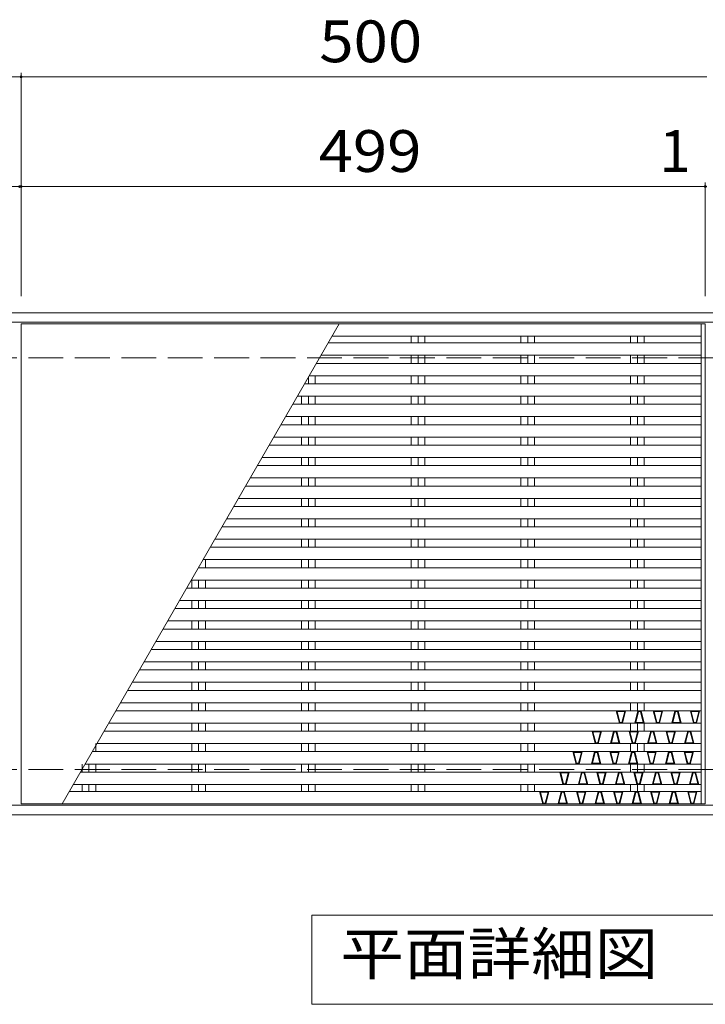
# Model space of a CAD drawing. Units: millimetres. Extents: x -1518 to 1896, y -1382 to 1115.
# Drawn here: x -781 to -281, y 307 to 1025 of the extents above; entities that cross this region are included whole.
import ezdxf

# ---------------------------------------------------------------- set-up
doc = ezdxf.new("R2010")
doc.units = ezdxf.units.MM
doc.header["$LTSCALE"] = 10
doc.linetypes.add('JWW_DASHED3', pattern=[3.386667, 2.54, -0.846667])
for name, color, linetype in [('C-1', 7, 'Continuous'), ('C-2', 7, 'Continuous'), ('C-4', 7, 'Continuous'), ('C-5', 7, 'Continuous'), ('C-9', 7, 'Continuous')]:
    doc.layers.add(name, color=color, linetype=linetype)
doc.styles.add('ＭＳ ゴシック', font='txt', dxfattribs={"height": 1})

msp = doc.modelspace()

# ---------------------------------------------------------------- linework, layer by layer
at = {"layer": 'C-1', "color": 2, "linetype": 'Continuous', "lineweight": 9}
for p, q in [((470.03, 811.16), (-1030.97, 811.16)), ((470.03, 804.16), (-1030.97, 804.16)), ((-1030.97, 452.16), (470.03, 452.16)), ((-1030.97, 445.16), (470.03, 445.16))]:
    msp.add_line(p, q, dxfattribs=at)
at = {"layer": 'C-1', "color": 2, "linetype": 'JWW_DASHED3', "lineweight": 9}
for p, q in [((470.03, 778.16), (-1030.97, 778.16)), ((470.03, 478.16), (-1030.97, 478.16))]:
    msp.add_line(p, q, dxfattribs=at)
at = {"layer": 'C-2', "color": 3, "linetype": 'Continuous', "lineweight": 9}
for p, q in [((-779.97, 453.16), (-779.97, 803.16)), ((-779.97, 803.16), (-280.97, 803.16)), ((-749.97, 453.16), (-547.9, 803.16)), ((-283.97, 803.16), (-283.97, 453.16)), ((-280.97, 453.16), (-280.97, 803.16)), ((-553.1, 794.16), (-283.97, 794.16)), ((-495.42, 794.16), (-495.42, 789.11)), ((-490.47, 794.16), (-490.47, 789.11)), ((-485.52, 794.16), (-485.52, 789.11)), ((-415.42, 794.16), (-415.42, 789.11)), ((-410.47, 794.16), (-410.47, 789.11)), ((-405.52, 794.16), (-405.52, 789.11)), ((-335.42, 794.16), (-335.42, 789.11)), ((-330.47, 794.16), (-330.47, 789.11)), ((-325.52, 794.16), (-325.52, 789.11)), ((-283.97, 789.11), (-556.01, 789.11)), ((-283.97, 780.11), (-561.21, 780.11)), ((-495.42, 780.11), (-495.42, 774.21)), ((-490.47, 780.11), (-490.47, 774.21)), ((-485.52, 780.11), (-485.52, 774.21)), ((-415.42, 780.11), (-415.42, 774.21)), ((-410.47, 780.11), (-410.47, 774.21)), ((-405.52, 780.11), (-405.52, 774.21)), ((-335.42, 780.11), (-335.42, 774.21)), ((-330.47, 780.11), (-330.47, 774.21)), ((-325.52, 780.11), (-325.52, 774.21)), ((-283.97, 774.21), (-564.61, 774.21)), ((-570.47, 764.06), (-570.47, 759.31)), ((-283.97, 765.21), (-569.81, 765.21)), ((-565.52, 765.21), (-565.52, 759.31)), ((-495.42, 765.21), (-495.42, 759.31)), ((-490.47, 765.21), (-490.47, 759.31)), ((-485.52, 765.21), (-485.52, 759.31)), ((-415.42, 765.21), (-415.42, 759.31)), ((-410.47, 765.21), (-410.47, 759.31)), ((-405.52, 765.21), (-405.52, 759.31)), ((-335.42, 765.21), (-335.42, 759.31)), ((-330.47, 765.21), (-330.47, 759.31)), ((-325.52, 765.21), (-325.52, 759.31)), ((-283.97, 759.31), (-573.22, 759.31)), ((-283.97, 750.31), (-578.41, 750.31)), ((-575.42, 750.31), (-575.42, 744.41)), ((-570.47, 750.31), (-570.47, 744.41)), ((-565.52, 750.31), (-565.52, 744.41)), ((-495.42, 750.31), (-495.42, 744.41)), ((-490.47, 750.31), (-490.47, 744.41)), ((-485.52, 750.31), (-485.52, 744.41)), ((-415.42, 750.31), (-415.42, 744.41)), ((-410.47, 750.31), (-410.47, 744.41)), ((-405.52, 750.31), (-405.52, 744.41)), ((-335.42, 750.31), (-335.42, 744.41)), ((-330.47, 750.31), (-330.47, 744.41)), ((-325.52, 750.31), (-325.52, 744.41)), ((-283.97, 744.41), (-581.82, 744.41)), ((-283.97, 735.41), (-587.02, 735.41)), ((-575.42, 735.41), (-575.42, 729.51)), ((-570.47, 735.41), (-570.47, 729.51)), ((-565.52, 735.41), (-565.52, 729.51)), ((-495.42, 735.41), (-495.42, 729.51)), ((-490.47, 735.41), (-490.47, 729.51)), ((-485.52, 735.41), (-485.52, 729.51)), ((-415.42, 735.41), (-415.42, 729.51)), ((-410.47, 735.41), (-410.47, 729.51)), ((-405.52, 735.41), (-405.52, 729.51)), ((-335.42, 735.41), (-335.42, 729.51)), ((-330.47, 735.41), (-330.47, 729.51)), ((-325.52, 735.41), (-325.52, 729.51)), ((-283.97, 729.51), (-590.42, 729.51)), ((-283.97, 720.51), (-595.62, 720.51)), ((-575.42, 720.51), (-575.42, 714.61)), ((-570.47, 720.51), (-570.47, 714.61)), ((-565.52, 720.51), (-565.52, 714.61)), ((-495.42, 720.51), (-495.42, 714.61)), ((-490.47, 720.51), (-490.47, 714.61)), ((-485.52, 720.51), (-485.52, 714.61)), ((-415.42, 720.51), (-415.42, 714.61)), ((-410.47, 720.51), (-410.47, 714.61)), ((-405.52, 720.51), (-405.52, 714.61)), ((-335.42, 720.51), (-335.42, 714.61)), ((-330.47, 720.51), (-330.47, 714.61)), ((-325.52, 720.51), (-325.52, 714.61)), ((-283.97, 714.61), (-599.02, 714.61)), ((-283.97, 705.61), (-604.22, 705.61)), ((-575.42, 705.61), (-575.42, 699.71)), ((-570.47, 705.61), (-570.47, 699.71)), ((-565.52, 705.61), (-565.52, 699.71)), ((-495.42, 705.61), (-495.42, 699.71)), ((-490.47, 705.61), (-490.47, 699.71)), ((-485.52, 705.61), (-485.52, 699.71)), ((-415.42, 705.61), (-415.42, 699.71)), ((-410.47, 705.61), (-410.47, 699.71)), ((-405.52, 705.61), (-405.52, 699.71)), ((-335.42, 705.61), (-335.42, 699.71)), ((-330.47, 705.61), (-330.47, 699.71)), ((-325.52, 705.61), (-325.52, 699.71)), ((-283.97, 699.71), (-607.63, 699.71)), ((-283.97, 690.71), (-612.82, 690.71)), ((-575.42, 690.71), (-575.42, 684.81)), ((-570.47, 690.71), (-570.47, 684.81)), ((-565.52, 690.71), (-565.52, 684.81)), ((-495.42, 690.71), (-495.42, 684.81)), ((-490.47, 690.71), (-490.47, 684.81)), ((-485.52, 690.71), (-485.52, 684.81)), ((-415.42, 690.71), (-415.42, 684.81)), ((-410.47, 690.71), (-410.47, 684.81)), ((-405.52, 690.71), (-405.52, 684.81)), ((-335.42, 690.71), (-335.42, 684.81)), ((-330.47, 690.71), (-330.47, 684.81)), ((-325.52, 690.71), (-325.52, 684.81)), ((-283.97, 684.81), (-616.23, 684.81)), ((-283.97, 675.81), (-621.43, 675.81)), ((-575.42, 675.81), (-575.42, 669.91)), ((-570.47, 675.81), (-570.47, 669.91)), ((-565.52, 675.81), (-565.52, 669.91)), ((-495.42, 675.81), (-495.42, 669.91)), ((-490.47, 675.81), (-490.47, 669.91)), ((-485.52, 675.81), (-485.52, 669.91)), ((-415.42, 675.81), (-415.42, 669.91)), ((-410.47, 675.81), (-410.47, 669.91)), ((-405.52, 675.81), (-405.52, 669.91)), ((-335.42, 675.81), (-335.42, 669.91)), ((-330.47, 675.81), (-330.47, 669.91)), ((-325.52, 675.81), (-325.52, 669.91)), ((-283.97, 669.91), (-624.83, 669.91)), ((-283.97, 660.91), (-630.03, 660.91)), ((-575.42, 660.91), (-575.42, 655.01)), ((-570.47, 660.91), (-570.47, 655.01)), ((-565.52, 660.91), (-565.52, 655.01)), ((-495.42, 660.91), (-495.42, 655.01)), ((-490.47, 660.91), (-490.47, 655.01)), ((-485.52, 660.91), (-485.52, 655.01)), ((-415.42, 660.91), (-415.42, 655.01)), ((-410.47, 660.91), (-410.47, 655.01)), ((-405.52, 660.91), (-405.52, 655.01)), ((-335.42, 660.91), (-335.42, 655.01)), ((-330.47, 660.91), (-330.47, 655.01)), ((-325.52, 660.91), (-325.52, 655.01)), ((-283.97, 655.01), (-633.43, 655.01)), ((-283.97, 640.11), (-642.04, 640.11)), ((-283.97, 646.01), (-638.63, 646.01)), ((-575.42, 646.01), (-575.42, 640.11)), ((-570.47, 646.01), (-570.47, 640.11)), ((-565.52, 646.01), (-565.52, 640.11)), ((-495.42, 646.01), (-495.42, 640.11)), ((-490.47, 646.01), (-490.47, 640.11)), ((-485.52, 646.01), (-485.52, 640.11)), ((-415.42, 646.01), (-415.42, 640.11)), ((-410.47, 646.01), (-410.47, 640.11)), ((-405.52, 646.01), (-405.52, 640.11)), ((-335.42, 646.01), (-335.42, 640.11)), ((-330.47, 646.01), (-330.47, 640.11)), ((-325.52, 646.01), (-325.52, 640.11)), ((-283.97, 625.21), (-650.64, 625.21)), ((-283.97, 631.11), (-647.23, 631.11)), ((-645.52, 631.11), (-645.52, 625.21)), ((-575.42, 631.11), (-575.42, 625.21)), ((-570.47, 631.11), (-570.47, 625.21)), ((-565.52, 631.11), (-565.52, 625.21)), ((-495.42, 631.11), (-495.42, 625.21)), ((-490.47, 631.11), (-490.47, 625.21)), ((-485.52, 631.11), (-485.52, 625.21)), ((-415.42, 631.11), (-415.42, 625.21)), ((-410.47, 631.11), (-410.47, 625.21)), ((-405.52, 631.11), (-405.52, 625.21)), ((-335.42, 631.11), (-335.42, 625.21)), ((-330.47, 631.11), (-330.47, 625.21)), ((-325.52, 631.11), (-325.52, 625.21)), ((-283.97, 610.31), (-659.24, 610.31)), ((-283.97, 616.21), (-655.84, 616.21)), ((-655.42, 616.21), (-655.42, 610.31)), ((-650.47, 616.21), (-650.47, 610.31)), ((-645.52, 616.21), (-645.52, 610.31)), ((-575.42, 616.21), (-575.42, 610.31)), ((-570.47, 616.21), (-570.47, 610.31)), ((-565.52, 616.21), (-565.52, 610.31)), ((-495.42, 616.21), (-495.42, 610.31)), ((-490.47, 616.21), (-490.47, 610.31)), ((-485.52, 616.21), (-485.52, 610.31)), ((-415.42, 616.21), (-415.42, 610.31)), ((-410.47, 616.21), (-410.47, 610.31)), ((-405.52, 616.21), (-405.52, 610.31)), ((-335.42, 616.21), (-335.42, 610.31)), ((-330.47, 616.21), (-330.47, 610.31)), ((-325.52, 616.21), (-325.52, 610.31)), ((-283.97, 601.31), (-664.44, 601.31)), ((-655.42, 601.31), (-655.42, 595.41)), ((-650.47, 601.31), (-650.47, 595.41)), ((-645.52, 601.31), (-645.52, 595.41)), ((-575.42, 601.31), (-575.42, 595.41)), ((-570.47, 601.31), (-570.47, 595.41)), ((-565.52, 601.31), (-565.52, 595.41)), ((-495.42, 601.31), (-495.42, 595.41)), ((-490.47, 601.31), (-490.47, 595.41)), ((-485.52, 601.31), (-485.52, 595.41)), ((-415.42, 601.31), (-415.42, 595.41)), ((-410.47, 601.31), (-410.47, 595.41)), ((-405.52, 601.31), (-405.52, 595.41)), ((-335.42, 601.31), (-335.42, 595.41)), ((-330.47, 601.31), (-330.47, 595.41)), ((-325.52, 601.31), (-325.52, 595.41)), ((-283.97, 595.41), (-667.84, 595.41)), ((-283.97, 586.41), (-673.04, 586.41)), ((-655.42, 586.41), (-655.42, 580.51)), ((-650.47, 586.41), (-650.47, 580.51)), ((-645.52, 586.41), (-645.52, 580.51)), ((-575.42, 586.41), (-575.42, 580.51)), ((-570.47, 586.41), (-570.47, 580.51)), ((-565.52, 586.41), (-565.52, 580.51)), ((-495.42, 586.41), (-495.42, 580.51)), ((-490.47, 586.41), (-490.47, 580.51)), ((-485.52, 586.41), (-485.52, 580.51)), ((-415.42, 586.41), (-415.42, 580.51)), ((-410.47, 586.41), (-410.47, 580.51)), ((-405.52, 586.41), (-405.52, 580.51)), ((-335.42, 586.41), (-335.42, 580.51)), ((-330.47, 586.41), (-330.47, 580.51)), ((-325.52, 586.41), (-325.52, 580.51)), ((-283.97, 580.51), (-676.45, 580.51)), ((-283.97, 571.51), (-681.64, 571.51)), ((-655.42, 571.51), (-655.42, 565.61)), ((-650.47, 571.51), (-650.47, 565.61)), ((-645.52, 571.51), (-645.52, 565.61)), ((-575.42, 571.51), (-575.42, 565.61)), ((-570.47, 571.51), (-570.47, 565.61)), ((-565.52, 571.51), (-565.52, 565.61)), ((-495.42, 571.51), (-495.42, 565.61)), ((-490.47, 571.51), (-490.47, 565.61)), ((-485.52, 571.51), (-485.52, 565.61)), ((-415.42, 571.51), (-415.42, 565.61)), ((-410.47, 571.51), (-410.47, 565.61)), ((-405.52, 571.51), (-405.52, 565.61)), ((-335.42, 571.51), (-335.42, 565.61)), ((-330.47, 571.51), (-330.47, 565.61)), ((-325.52, 571.51), (-325.52, 565.61)), ((-283.97, 565.61), (-685.05, 565.61)), ((-283.97, 556.61), (-690.25, 556.61)), ((-655.42, 556.61), (-655.42, 550.71)), ((-650.47, 556.61), (-650.47, 550.71)), ((-645.52, 556.61), (-645.52, 550.71)), ((-575.42, 556.61), (-575.42, 550.71)), ((-570.47, 556.61), (-570.47, 550.71)), ((-565.52, 556.61), (-565.52, 550.71)), ((-495.42, 556.61), (-495.42, 550.71)), ((-490.47, 556.61), (-490.47, 550.71)), ((-485.52, 556.61), (-485.52, 550.71)), ((-415.42, 556.61), (-415.42, 550.71)), ((-410.47, 556.61), (-410.47, 550.71)), ((-405.52, 556.61), (-405.52, 550.71)), ((-335.42, 556.61), (-335.42, 550.71)), ((-330.47, 556.61), (-330.47, 550.71)), ((-325.52, 556.61), (-325.52, 550.71)), ((-283.97, 550.71), (-693.65, 550.71)), ((-283.97, 541.71), (-698.85, 541.71)), ((-655.42, 541.71), (-655.42, 535.81)), ((-650.47, 541.71), (-650.47, 535.81)), ((-645.52, 541.71), (-645.52, 535.81)), ((-575.42, 541.71), (-575.42, 535.81)), ((-570.47, 541.71), (-570.47, 535.81)), ((-565.52, 541.71), (-565.52, 535.81)), ((-495.42, 541.71), (-495.42, 535.81)), ((-490.47, 541.71), (-490.47, 535.81)), ((-485.52, 541.71), (-485.52, 535.81)), ((-415.42, 541.71), (-415.42, 535.81)), ((-410.47, 541.71), (-410.47, 535.81)), ((-405.52, 541.71), (-405.52, 535.81)), ((-335.42, 541.71), (-335.42, 535.81)), ((-330.47, 541.71), (-330.47, 535.81)), ((-325.52, 541.71), (-325.52, 535.81)), ((-283.97, 535.81), (-702.25, 535.81)), ((-283.97, 526.81), (-707.45, 526.81)), ((-655.42, 526.81), (-655.42, 520.91)), ((-650.47, 526.81), (-650.47, 520.91)), ((-645.52, 526.81), (-645.52, 520.91)), ((-575.42, 526.81), (-575.42, 520.91)), ((-570.47, 526.81), (-570.47, 520.91)), ((-565.52, 526.81), (-565.52, 520.91)), ((-495.42, 526.81), (-495.42, 520.91)), ((-490.47, 526.81), (-490.47, 520.91)), ((-485.52, 526.81), (-485.52, 520.91)), ((-415.42, 526.81), (-415.42, 520.91)), ((-410.47, 526.81), (-410.47, 520.91)), ((-405.52, 526.81), (-405.52, 520.91)), ((-335.42, 526.81), (-335.42, 520.91)), ((-330.47, 526.81), (-330.47, 520.91)), ((-325.52, 526.81), (-325.52, 520.91)), ((-283.97, 520.91), (-710.86, 520.91)), ((-283.97, 511.91), (-716.05, 511.91)), ((-655.42, 511.91), (-655.42, 506.01)), ((-650.47, 511.91), (-650.47, 506.01)), ((-645.52, 511.91), (-645.52, 506.01)), ((-575.42, 511.91), (-575.42, 506.01)), ((-570.47, 511.91), (-570.47, 506.01)), ((-565.52, 511.91), (-565.52, 506.01)), ((-495.42, 511.91), (-495.42, 506.01)), ((-490.47, 511.91), (-490.47, 506.01)), ((-485.52, 511.91), (-485.52, 506.01)), ((-415.42, 511.91), (-415.42, 506.01)), ((-410.47, 511.91), (-410.47, 506.01)), ((-405.52, 511.91), (-405.52, 506.01)), ((-335.42, 511.91), (-335.42, 506.01)), ((-330.47, 511.91), (-330.47, 506.01)), ((-325.52, 511.91), (-325.52, 506.01)), ((-283.97, 506.01), (-719.46, 506.01)), ((-725.52, 497.01), (-725.52, 491.11)), ((-283.97, 497.01), (-724.66, 497.01)), ((-655.42, 497.01), (-655.42, 491.11)), ((-650.47, 497.01), (-650.47, 491.11)), ((-645.52, 497.01), (-645.52, 491.11)), ((-575.42, 497.01), (-575.42, 491.11)), ((-570.47, 497.01), (-570.47, 491.11)), ((-565.52, 497.01), (-565.52, 491.11)), ((-495.42, 497.01), (-495.42, 491.11)), ((-490.47, 497.01), (-490.47, 491.11)), ((-485.52, 497.01), (-485.52, 491.11)), ((-415.42, 497.01), (-415.42, 491.11)), ((-410.47, 497.01), (-410.47, 491.11)), ((-405.52, 497.01), (-405.52, 491.11)), ((-335.42, 497.01), (-335.42, 491.11)), ((-330.47, 497.01), (-330.47, 491.11)), ((-325.52, 497.01), (-325.52, 491.11)), ((-283.97, 491.11), (-728.06, 491.11)), ((-735.42, 482.11), (-735.42, 476.21)), ((-283.97, 482.11), (-733.26, 482.11)), ((-730.47, 482.11), (-730.47, 476.21)), ((-725.52, 482.11), (-725.52, 476.21)), ((-655.42, 482.11), (-655.42, 476.21)), ((-650.47, 482.11), (-650.47, 476.21)), ((-645.52, 482.11), (-645.52, 476.21)), ((-575.42, 482.11), (-575.42, 476.21)), ((-570.47, 482.11), (-570.47, 476.21)), ((-565.52, 482.11), (-565.52, 476.21)), ((-495.42, 482.11), (-495.42, 476.21)), ((-490.47, 482.11), (-490.47, 476.21)), ((-485.52, 482.11), (-485.52, 476.21)), ((-415.42, 482.11), (-415.42, 476.21)), ((-410.47, 482.11), (-410.47, 476.21)), ((-405.52, 482.11), (-405.52, 476.21)), ((-335.42, 482.11), (-335.42, 476.21)), ((-330.47, 482.11), (-330.47, 476.21)), ((-325.52, 482.11), (-325.52, 476.21)), ((-283.97, 476.21), (-736.66, 476.21)), ((-283.97, 467.21), (-741.86, 467.21)), ((-735.42, 467.21), (-735.42, 462.16)), ((-730.47, 467.21), (-730.47, 462.16)), ((-725.52, 467.21), (-725.52, 462.16)), ((-655.42, 467.21), (-655.42, 462.16)), ((-650.47, 467.21), (-650.47, 462.16)), ((-645.52, 467.21), (-645.52, 462.16)), ((-575.42, 467.21), (-575.42, 462.16)), ((-570.47, 467.21), (-570.47, 462.16)), ((-565.52, 467.21), (-565.52, 462.16)), ((-495.42, 467.21), (-495.42, 462.16)), ((-490.47, 467.21), (-490.47, 462.16)), ((-485.52, 467.21), (-485.52, 462.16)), ((-415.42, 467.21), (-415.42, 462.16)), ((-410.47, 467.21), (-410.47, 462.16)), ((-405.52, 467.21), (-405.52, 462.16)), ((-335.42, 467.21), (-335.42, 462.16)), ((-330.47, 467.21), (-330.47, 462.16)), ((-325.52, 467.21), (-325.52, 462.16)), ((-283.97, 462.16), (-744.78, 462.16)), ((-280.97, 453.16), (-779.97, 453.16))]:
    msp.add_line(p, q, dxfattribs=at)
at = {"layer": 'C-4', "color": 7, "linetype": 'Continuous', "lineweight": 9}
for p, q in [((-779.97, 823.16), (-779.97, 986.16)), ((-1030.97, 983.16), (-279.97, 983.16)), ((-280.97, 823.16), (-280.97, 906.16)), ((-1030.97, 903.16), (-779.97, 903.16)), ((-779.97, 903.16), (-280.97, 903.16)), ((-280.97, 903.16), (-279.97, 903.16))]:
    msp.add_line(p, q, dxfattribs=at)
at = {"layer": 'C-4', "color": 7, "linetype": 'Continuous', "lineweight": 9, "const_width": 1}
for points in [[(-779.47, 983.16, 0.414214), (-779.97, 983.66, 0.414214), (-780.47, 983.16, 0.414214), (-779.97, 982.66, 0.414214)], [(-780.47, 903.16, 0.414214), (-780.97, 903.66, 0.414214), (-781.47, 903.16, 0.414214), (-780.97, 902.66, 0.414214)], [(-779.47, 903.16, 0.414214), (-779.97, 903.66, 0.414214), (-780.47, 903.16, 0.414214), (-779.97, 902.66, 0.414214)], [(-280.47, 903.16, 0.414214), (-280.97, 903.66, 0.414214), (-281.47, 903.16, 0.414214), (-280.97, 902.66, 0.414214)]]:
    msp.add_lwpolyline(points, format="xyb", close=True, dxfattribs=at)
at = {"layer": 'C-5', "color": 7, "linetype": 'Continuous', "lineweight": 9}
for p, q in [((-567.97, 306.89), (-567.97, 371.89)), ((-567.97, 371.89), (7.03, 371.89)), ((7.03, 306.89), (-567.97, 306.89))]:
    msp.add_line(p, q, dxfattribs=at)
at = {"layer": 'C-9', "color": 6, "linetype": 'Continuous', "lineweight": 9}
for p, q in [((-343.63, 511.91), (-345.88, 520.91)), ((-345.88, 520.91), (-345.24, 520.41)), ((-343.24, 512.41), (-345.24, 520.41)), ((-345.24, 520.41), (-339.74, 520.41)), ((-341.74, 512.41), (-339.74, 520.41)), ((-341.35, 511.91), (-339.1, 520.91)), ((-339.74, 520.41), (-339.1, 520.91)), ((-332.38, 511.91), (-330.13, 520.91)), ((-331.74, 512.41), (-329.74, 520.41)), ((-330.13, 520.91), (-329.74, 520.41)), ((-329.74, 520.41), (-328.24, 520.41)), ((-328.24, 520.41), (-327.85, 520.91)), ((-328.24, 520.41), (-326.24, 512.41)), ((-327.85, 520.91), (-325.6, 511.91)), ((-316.63, 511.91), (-318.88, 520.91)), ((-318.88, 520.91), (-318.24, 520.41)), ((-316.24, 512.41), (-318.24, 520.41)), ((-318.24, 520.41), (-312.74, 520.41)), ((-314.74, 512.41), (-312.74, 520.41)), ((-314.35, 511.91), (-312.1, 520.91)), ((-312.74, 520.41), (-312.1, 520.91)), ((-305.38, 511.91), (-303.13, 520.91)), ((-304.74, 512.41), (-302.74, 520.41)), ((-303.13, 520.91), (-302.74, 520.41)), ((-302.74, 520.41), (-301.24, 520.41)), ((-301.24, 520.41), (-300.85, 520.91)), ((-301.24, 520.41), (-299.24, 512.41)), ((-300.85, 520.91), (-298.6, 511.91)), ((-289.63, 511.91), (-291.88, 520.91)), ((-291.88, 520.91), (-291.24, 520.41)), ((-289.24, 512.41), (-291.24, 520.41)), ((-291.24, 520.41), (-285.74, 520.41)), ((-287.74, 512.41), (-285.74, 520.41)), ((-287.35, 511.91), (-285.1, 520.91)), ((-285.74, 520.41), (-285.1, 520.91)), ((-343.63, 511.91), (-343.24, 512.41)), ((-343.24, 512.41), (-341.74, 512.41)), ((-341.35, 511.91), (-341.74, 512.41)), ((-332.38, 511.91), (-331.74, 512.41)), ((-331.74, 512.41), (-326.24, 512.41)), ((-326.24, 512.41), (-325.6, 511.91)), ((-316.63, 511.91), (-316.24, 512.41)), ((-316.24, 512.41), (-314.74, 512.41)), ((-314.35, 511.91), (-314.74, 512.41)), ((-305.38, 511.91), (-304.74, 512.41)), ((-304.74, 512.41), (-299.24, 512.41)), ((-299.24, 512.41), (-298.6, 511.91)), ((-289.63, 511.91), (-289.24, 512.41)), ((-289.24, 512.41), (-287.74, 512.41)), ((-287.35, 511.91), (-287.74, 512.41)), ((-361.32, 497.01), (-363.57, 506.01)), ((-363.57, 506.01), (-362.93, 505.51)), ((-360.93, 497.51), (-362.93, 505.51)), ((-362.93, 505.51), (-357.43, 505.51)), ((-359.43, 497.51), (-357.43, 505.51)), ((-359.04, 497.01), (-356.79, 506.01)), ((-357.43, 505.51), (-356.79, 506.01)), ((-350.07, 497.01), (-347.82, 506.01)), ((-349.43, 497.51), (-347.43, 505.51)), ((-347.82, 506.01), (-347.43, 505.51)), ((-347.43, 505.51), (-345.93, 505.51)), ((-345.93, 505.51), (-345.54, 506.01)), ((-345.93, 505.51), (-343.93, 497.51)), ((-345.54, 506.01), (-343.29, 497.01)), ((-334.32, 497.01), (-336.57, 506.01)), ((-336.57, 506.01), (-335.93, 505.51)), ((-333.93, 497.51), (-335.93, 505.51)), ((-335.93, 505.51), (-330.43, 505.51)), ((-332.43, 497.51), (-330.43, 505.51)), ((-332.04, 497.01), (-329.79, 506.01)), ((-330.43, 505.51), (-329.79, 506.01)), ((-323.07, 497.01), (-320.82, 506.01)), ((-322.43, 497.51), (-320.43, 505.51)), ((-320.82, 506.01), (-320.43, 505.51)), ((-320.43, 505.51), (-318.93, 505.51)), ((-318.93, 505.51), (-318.54, 506.01)), ((-318.93, 505.51), (-316.93, 497.51)), ((-318.54, 506.01), (-316.29, 497.01)), ((-307.32, 497.01), (-309.57, 506.01)), ((-309.57, 506.01), (-308.93, 505.51)), ((-306.93, 497.51), (-308.93, 505.51)), ((-308.93, 505.51), (-303.43, 505.51)), ((-305.43, 497.51), (-303.43, 505.51)), ((-305.04, 497.01), (-302.79, 506.01)), ((-303.43, 505.51), (-302.79, 506.01)), ((-296.07, 497.01), (-293.82, 506.01)), ((-295.43, 497.51), (-293.43, 505.51)), ((-293.82, 506.01), (-293.43, 505.51)), ((-293.43, 505.51), (-291.93, 505.51)), ((-291.93, 505.51), (-291.54, 506.01)), ((-291.93, 505.51), (-289.93, 497.51)), ((-291.54, 506.01), (-289.29, 497.01)), ((-361.32, 497.01), (-360.93, 497.51)), ((-360.93, 497.51), (-359.43, 497.51)), ((-359.04, 497.01), (-359.43, 497.51)), ((-350.07, 497.01), (-349.43, 497.51)), ((-349.43, 497.51), (-343.93, 497.51)), ((-343.93, 497.51), (-343.29, 497.01)), ((-334.32, 497.01), (-333.93, 497.51)), ((-333.93, 497.51), (-332.43, 497.51)), ((-332.04, 497.01), (-332.43, 497.51)), ((-323.07, 497.01), (-322.43, 497.51)), ((-322.43, 497.51), (-316.93, 497.51)), ((-316.93, 497.51), (-316.29, 497.01)), ((-307.32, 497.01), (-306.93, 497.51)), ((-306.93, 497.51), (-305.43, 497.51)), ((-305.04, 497.01), (-305.43, 497.51)), ((-296.07, 497.01), (-295.43, 497.51)), ((-295.43, 497.51), (-289.93, 497.51)), ((-289.93, 497.51), (-289.29, 497.01)), ((-375.23, 482.11), (-377.48, 491.11)), ((-377.48, 491.11), (-376.84, 490.61)), ((-374.84, 482.61), (-376.84, 490.61)), ((-376.84, 490.61), (-371.34, 490.61)), ((-373.34, 482.61), (-371.34, 490.61)), ((-372.95, 482.11), (-370.7, 491.11)), ((-371.34, 490.61), (-370.7, 491.11)), ((-363.98, 482.11), (-361.73, 491.11)), ((-363.34, 482.61), (-361.34, 490.61)), ((-361.73, 491.11), (-361.34, 490.61)), ((-361.34, 490.61), (-359.84, 490.61)), ((-359.84, 490.61), (-359.45, 491.11)), ((-359.84, 490.61), (-357.84, 482.61)), ((-359.45, 491.11), (-357.2, 482.11)), ((-348.23, 482.11), (-350.48, 491.11)), ((-350.48, 491.11), (-349.84, 490.61)), ((-347.84, 482.61), (-349.84, 490.61)), ((-349.84, 490.61), (-344.34, 490.61)), ((-346.34, 482.61), (-344.34, 490.61)), ((-345.95, 482.11), (-343.7, 491.11)), ((-344.34, 490.61), (-343.7, 491.11)), ((-336.98, 482.11), (-334.73, 491.11)), ((-336.34, 482.61), (-334.34, 490.61)), ((-334.73, 491.11), (-334.34, 490.61)), ((-334.34, 490.61), (-332.84, 490.61)), ((-332.84, 490.61), (-332.45, 491.11)), ((-332.84, 490.61), (-330.84, 482.61)), ((-332.45, 491.11), (-330.2, 482.11)), ((-321.23, 482.11), (-323.48, 491.11)), ((-323.48, 491.11), (-322.84, 490.61)), ((-320.84, 482.61), (-322.84, 490.61)), ((-322.84, 490.61), (-317.34, 490.61)), ((-319.34, 482.61), (-317.34, 490.61)), ((-318.95, 482.11), (-316.7, 491.11)), ((-317.34, 490.61), (-316.7, 491.11)), ((-309.98, 482.11), (-307.73, 491.11)), ((-309.34, 482.61), (-307.34, 490.61)), ((-307.73, 491.11), (-307.34, 490.61)), ((-307.34, 490.61), (-305.84, 490.61)), ((-305.84, 490.61), (-305.45, 491.11)), ((-305.84, 490.61), (-303.84, 482.61)), ((-305.45, 491.11), (-303.2, 482.11)), ((-294.23, 482.11), (-296.48, 491.11)), ((-296.48, 491.11), (-295.84, 490.61)), ((-293.84, 482.61), (-295.84, 490.61)), ((-295.84, 490.61), (-290.34, 490.61)), ((-292.34, 482.61), (-290.34, 490.61)), ((-291.95, 482.11), (-289.7, 491.11)), ((-290.34, 490.61), (-289.7, 491.11)), ((-375.23, 482.11), (-374.84, 482.61)), ((-374.84, 482.61), (-373.34, 482.61)), ((-372.95, 482.11), (-373.34, 482.61)), ((-363.98, 482.11), (-363.34, 482.61)), ((-363.34, 482.61), (-357.84, 482.61)), ((-357.84, 482.61), (-357.2, 482.11)), ((-348.23, 482.11), (-347.84, 482.61)), ((-347.84, 482.61), (-346.34, 482.61)), ((-345.95, 482.11), (-346.34, 482.61)), ((-336.98, 482.11), (-336.34, 482.61)), ((-336.34, 482.61), (-330.84, 482.61)), ((-330.84, 482.61), (-330.2, 482.11)), ((-321.23, 482.11), (-320.84, 482.61)), ((-320.84, 482.61), (-319.34, 482.61)), ((-318.95, 482.11), (-319.34, 482.61)), ((-309.98, 482.11), (-309.34, 482.61)), ((-309.34, 482.61), (-303.84, 482.61)), ((-303.84, 482.61), (-303.2, 482.11)), ((-294.23, 482.11), (-293.84, 482.61)), ((-293.84, 482.61), (-292.34, 482.61)), ((-291.95, 482.11), (-292.34, 482.61)), ((-384.8, 467.21), (-387.05, 476.21)), ((-387.05, 476.21), (-386.4, 475.71)), ((-384.4, 467.71), (-386.4, 475.71)), ((-386.4, 475.71), (-380.9, 475.71)), ((-382.9, 467.71), (-380.9, 475.71)), ((-382.51, 467.21), (-380.26, 476.21)), ((-380.9, 475.71), (-380.26, 476.21)), ((-373.55, 467.21), (-371.3, 476.21)), ((-372.9, 467.71), (-370.9, 475.71)), ((-371.3, 476.21), (-370.9, 475.71)), ((-370.9, 475.71), (-369.4, 475.71)), ((-369.4, 475.71), (-369.01, 476.21)), ((-369.4, 475.71), (-367.4, 467.71)), ((-369.01, 476.21), (-366.76, 467.21)), ((-357.8, 467.21), (-360.05, 476.21)), ((-360.05, 476.21), (-359.4, 475.71)), ((-357.41, 467.71), (-359.4, 475.71)), ((-359.4, 475.71), (-353.91, 475.71)), ((-355.9, 467.71), (-353.91, 475.71)), ((-355.51, 467.21), (-353.26, 476.21)), ((-353.91, 475.71), (-353.26, 476.21)), ((-346.55, 467.21), (-344.3, 476.21)), ((-345.91, 467.71), (-343.91, 475.71)), ((-344.3, 476.21), (-343.91, 475.71)), ((-343.91, 475.71), (-342.41, 475.71)), ((-342.41, 475.71), (-342.01, 476.21)), ((-342.41, 475.71), (-340.41, 467.71)), ((-342.01, 476.21), (-339.76, 467.21)), ((-330.8, 467.21), (-333.05, 476.21)), ((-333.05, 476.21), (-332.41, 475.71)), ((-330.41, 467.71), (-332.41, 475.71)), ((-332.41, 475.71), (-326.91, 475.71)), ((-328.91, 467.71), (-326.91, 475.71)), ((-328.51, 467.21), (-326.26, 476.21)), ((-326.91, 475.71), (-326.26, 476.21)), ((-319.55, 467.21), (-317.3, 476.21)), ((-318.91, 467.71), (-316.91, 475.71)), ((-317.3, 476.21), (-316.91, 475.71)), ((-316.91, 475.71), (-315.41, 475.71)), ((-315.41, 475.71), (-315.02, 476.21)), ((-315.41, 475.71), (-313.41, 467.71)), ((-315.02, 476.21), (-312.76, 467.21)), ((-303.8, 467.21), (-306.05, 476.21)), ((-306.05, 476.21), (-305.41, 475.71)), ((-303.41, 467.71), (-305.41, 475.71)), ((-305.41, 475.71), (-299.91, 475.71)), ((-301.91, 467.71), (-299.91, 475.71)), ((-301.52, 467.21), (-299.27, 476.21)), ((-299.91, 475.71), (-299.27, 476.21)), ((-292.55, 467.21), (-290.3, 476.21)), ((-291.91, 467.71), (-289.91, 475.71)), ((-290.3, 476.21), (-289.91, 475.71)), ((-289.91, 475.71), (-288.41, 475.71)), ((-288.41, 475.71), (-288.02, 476.21)), ((-288.41, 475.71), (-286.41, 467.71)), ((-288.02, 476.21), (-285.77, 467.21)), ((-384.8, 467.21), (-384.4, 467.71)), ((-384.4, 467.71), (-382.9, 467.71)), ((-382.51, 467.21), (-382.9, 467.71)), ((-373.55, 467.21), (-372.9, 467.71)), ((-372.9, 467.71), (-367.4, 467.71)), ((-367.4, 467.71), (-366.76, 467.21)), ((-357.8, 467.21), (-357.41, 467.71)), ((-357.41, 467.71), (-355.9, 467.71)), ((-355.51, 467.21), (-355.9, 467.71)), ((-346.55, 467.21), (-345.91, 467.71)), ((-345.91, 467.71), (-340.41, 467.71)), ((-340.41, 467.71), (-339.76, 467.21)), ((-330.8, 467.21), (-330.41, 467.71)), ((-330.41, 467.71), (-328.91, 467.71)), ((-328.51, 467.21), (-328.91, 467.71)), ((-319.55, 467.21), (-318.91, 467.71)), ((-318.91, 467.71), (-313.41, 467.71)), ((-313.41, 467.71), (-312.76, 467.21)), ((-303.8, 467.21), (-303.41, 467.71)), ((-303.41, 467.71), (-301.91, 467.71)), ((-301.52, 467.21), (-301.91, 467.71)), ((-292.55, 467.21), (-291.91, 467.71)), ((-291.91, 467.71), (-286.41, 467.71)), ((-286.41, 467.71), (-285.77, 467.21)), ((-399.57, 453.16), (-401.82, 462.16)), ((-401.82, 462.16), (-401.18, 461.66)), ((-399.18, 453.66), (-401.18, 461.66)), ((-401.18, 461.66), (-395.68, 461.66)), ((-397.68, 453.66), (-395.68, 461.66)), ((-397.29, 453.16), (-395.04, 462.16)), ((-395.68, 461.66), (-395.04, 462.16)), ((-388.32, 453.16), (-386.07, 462.16)), ((-387.68, 453.66), (-385.68, 461.66)), ((-386.07, 462.16), (-385.68, 461.66)), ((-385.68, 461.66), (-384.18, 461.66)), ((-384.18, 461.66), (-383.79, 462.16)), ((-384.18, 461.66), (-382.18, 453.66)), ((-383.79, 462.16), (-381.54, 453.16)), ((-372.58, 453.16), (-374.83, 462.16)), ((-374.83, 462.16), (-374.18, 461.66)), ((-372.18, 453.66), (-374.18, 461.66)), ((-374.18, 461.66), (-368.68, 461.66)), ((-370.68, 453.66), (-368.68, 461.66)), ((-370.29, 453.16), (-368.04, 462.16)), ((-368.68, 461.66), (-368.04, 462.16)), ((-361.33, 453.16), (-359.08, 462.16)), ((-360.69, 453.66), (-358.69, 461.66)), ((-359.08, 462.16), (-358.69, 461.66)), ((-358.69, 461.66), (-357.19, 461.66)), ((-357.19, 461.66), (-356.79, 462.16)), ((-357.19, 461.66), (-355.18, 453.66)), ((-356.79, 462.16), (-354.54, 453.16)), ((-345.58, 453.16), (-347.83, 462.16)), ((-347.83, 462.16), (-347.19, 461.66)), ((-345.19, 453.66), (-347.19, 461.66)), ((-347.19, 461.66), (-341.69, 461.66)), ((-343.69, 453.66), (-341.69, 461.66)), ((-343.29, 453.16), (-341.04, 462.16)), ((-341.69, 461.66), (-341.04, 462.16)), ((-334.33, 453.16), (-332.08, 462.16)), ((-333.69, 453.66), (-331.69, 461.66)), ((-332.08, 462.16), (-331.69, 461.66)), ((-331.69, 461.66), (-330.19, 461.66)), ((-330.19, 461.66), (-329.8, 462.16)), ((-330.19, 461.66), (-328.19, 453.66)), ((-329.8, 462.16), (-327.54, 453.16)), ((-318.58, 453.16), (-320.83, 462.16)), ((-320.83, 462.16), (-320.19, 461.66)), ((-318.19, 453.66), (-320.19, 461.66)), ((-320.19, 461.66), (-314.69, 461.66)), ((-316.69, 453.66), (-314.69, 461.66)), ((-316.3, 453.16), (-314.05, 462.16)), ((-314.69, 461.66), (-314.05, 462.16)), ((-307.33, 453.16), (-305.08, 462.16)), ((-306.69, 453.66), (-304.69, 461.66)), ((-305.08, 462.16), (-304.69, 461.66)), ((-304.69, 461.66), (-303.19, 461.66)), ((-303.19, 461.66), (-302.8, 462.16)), ((-303.19, 461.66), (-301.19, 453.66)), ((-302.8, 462.16), (-300.55, 453.16)), ((-291.58, 453.16), (-293.83, 462.16)), ((-293.83, 462.16), (-293.19, 461.66)), ((-291.19, 453.66), (-293.19, 461.66)), ((-293.19, 461.66), (-287.69, 461.66)), ((-289.69, 453.66), (-287.69, 461.66)), ((-289.3, 453.16), (-287.05, 462.16)), ((-287.69, 461.66), (-287.05, 462.16)), ((-399.57, 453.16), (-399.18, 453.66)), ((-399.18, 453.66), (-397.68, 453.66)), ((-397.29, 453.16), (-397.68, 453.66)), ((-388.32, 453.16), (-387.68, 453.66)), ((-387.68, 453.66), (-382.18, 453.66)), ((-382.18, 453.66), (-381.54, 453.16)), ((-372.58, 453.16), (-372.18, 453.66)), ((-372.18, 453.66), (-370.68, 453.66)), ((-370.29, 453.16), (-370.68, 453.66)), ((-361.33, 453.16), (-360.69, 453.66)), ((-360.69, 453.66), (-355.18, 453.66)), ((-355.18, 453.66), (-354.54, 453.16)), ((-345.58, 453.16), (-345.19, 453.66)), ((-345.19, 453.66), (-343.69, 453.66)), ((-343.29, 453.16), (-343.69, 453.66)), ((-334.33, 453.16), (-333.69, 453.66)), ((-333.69, 453.66), (-328.19, 453.66)), ((-328.19, 453.66), (-327.54, 453.16)), ((-318.58, 453.16), (-318.19, 453.66)), ((-318.19, 453.66), (-316.69, 453.66)), ((-316.3, 453.16), (-316.69, 453.66)), ((-307.33, 453.16), (-306.69, 453.66)), ((-306.69, 453.66), (-301.19, 453.66)), ((-301.19, 453.66), (-300.55, 453.16)), ((-291.58, 453.16), (-291.19, 453.66)), ((-291.19, 453.66), (-289.69, 453.66)), ((-289.3, 453.16), (-289.69, 453.66))]:
    msp.add_line(p, q, dxfattribs=at)

# ---------------------------------------------------------------- texts
at = {"layer": 'C-4', "color": 2, "linetype": 'Continuous', "lineweight": 9, "style": 'ＭＳ ゴシック', "width": 1.083333}
for s, p in [('500', (-562.47, 993.8)), ('499', (-562.97, 913.8))]:
    msp.add_text(s, height=30.48, dxfattribs=at).set_placement(p)
at = {"layer": 'C-4', "color": 2, "linetype": 'Continuous', "lineweight": 9, "style": 'ＭＳ ゴシック'}
msp.add_text('1', height=30.48, dxfattribs=at).set_placement((-314.62, 913.8))
at = {"layer": 'C-5', "color": 2, "linetype": 'Continuous', "lineweight": 9, "style": 'ＭＳ ゴシック', "width": 1.114583}
msp.add_text('平面詳細図\u3000Ｓ＝１：１０', height=30.48, dxfattribs=at).set_placement((-547.05, 328.5))

doc.saveas('drawing.dxf')
